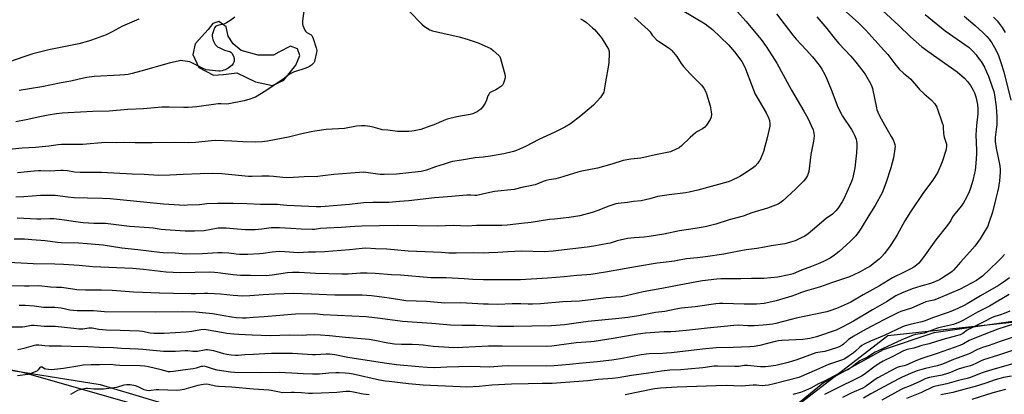
# Model space of a CAD drawing. Units: inches. Extents: x 1219771 to 1225771, y 561455 to 565455.
# Drawn here: x 1222307 to 1222889, y 562016 to 562237 of the extents above; entities that cross this region are included whole.
import ezdxf

# ---------------------------------------------------------------- set-up
doc = ezdxf.new("R2010")
doc.units = ezdxf.units.IN
doc.header["$MEASUREMENT"] = 0
for name, color, linetype in [('NTRL-Farm Land', 3, 'Continuous'), ('NTRL-Trees', 3, 'Continuous'), ('Undefined', 1, 'Continuous')]:
    doc.layers.add(name, color=color, linetype=linetype)

msp = doc.modelspace()

# ---------------------------------------------------------------- linework, layer by layer
at = {"layer": 'NTRL-Farm Land'}
msp.add_polyline3d([(1222471.21, 562220.03, 0), (1222467.14, 562221.57, 0), (1222460.18, 562218.11, 0), (1222457.04, 562216.27, 0), (1222448.02, 562216.4, 0), (1222438.07, 562219, 0), (1222433.29, 562223.01, 0), (1222430.31, 562227.49, 0), (1222429.12, 562233.11, 0), (1222424.8, 562236.22, 0), (1222421.21, 562235.06, 0), (1222418.54, 562231.42, 0), (1222410.74, 562222.99, 0), (1222409.45, 562216.66, 0), (1222412.92, 562209.03, 0), (1222421.54, 562204.39, 0), (1222427.62, 562204.9, 0), (1222435.5, 562205.89, 0), (1222446.39, 562200.59, 0), (1222456.56, 562198.45, 0), (1222463.29, 562201.45, 0), (1222470.41, 562210.32, 0), (1222472.6, 562216.21, 0)], close=True, dxfattribs=at)
for points in [[(1222895.7, 562059.14, 0), (1222847.66, 562052.18, 0), (1222817.74, 562042.02, 0), (1222782.41, 562022.61, 0), (1222750.33, 561996.13, 0)], [(1222384.23, 562007.3, 0), (1222308.85, 562028.69, 0), (1222206.72, 562049.18, 0)]]:
    msp.add_polyline3d(points, dxfattribs=at)
at = {"layer": 'NTRL-Trees'}
for points in [[(1222766.98, 562009.42), (1222820.44, 562050.66), (1222921.26, 562061.36)], [(1222278.19, 562033.86), (1222354.56, 562021.64), (1222441.63, 561995.68)]]:
    msp.add_lwpolyline(points, dxfattribs=at)
at = {"layer": 'Undefined'}
for points, elevation in [([(1222817.26, 562242.79), (1222826.85, 562233.82), (1222833.8, 562227.11), (1222840.52, 562221.33), (1222844.02, 562218.62), (1222856.16, 562210.3), (1222861.48, 562206.48), (1222865.79, 562202.62), (1222867.51, 562200.7), (1222869.21, 562198.39), (1222870.87, 562195.55), (1222871.67, 562193.99), (1222872.53, 562191.61), (1222873.4, 562187.1), (1222873.57, 562184.53), (1222873.61, 562181.68), (1222872.77, 562174.73), (1222872.52, 562169.18), (1222872.85, 562160.13), (1222872.88, 562157.76), (1222872.51, 562152.55), (1222872.05, 562148.18), (1222871.75, 562146.56), (1222870.73, 562142.31), (1222869.25, 562137.64), (1222868.43, 562135.49), (1222866.91, 562132.08), (1222865.12, 562128.98), (1222863.77, 562127.01), (1222859.24, 562121.45), (1222858.72, 562120.64), (1222857.61, 562118.51), (1222855.73, 562115.73), (1222848.87, 562107.1), (1222841.57, 562096.92), (1222838.68, 562093.31), (1222837.43, 562092.11), (1222835.77, 562090.92), (1222834.08, 562089.98), (1222830.4, 562088.14), (1222823.2, 562084.74), (1222815.54, 562079.86), (1222805.88, 562074.53), (1222798.53, 562070.24), (1222796.41, 562069.25), (1222791.02, 562066.93), (1222787.4, 562065.57), (1222784.35, 562064.66), (1222771.92, 562061.96), (1222766.12, 562060.79), (1222763.27, 562060.09), (1222754.22, 562057.63), (1222752.45, 562057.31), (1222746.72, 562056.71), (1222741.32, 562056.27), (1222737.59, 562056.28), (1222731.85, 562056.6), (1222729.38, 562056.5), (1222723.72, 562055.98), (1222713.56, 562054.83), (1222703.13, 562053.82), (1222695.01, 562052.94), (1222692.16, 562052.78), (1222688.08, 562052.74), (1222677.14, 562051.97), (1222672.5, 562051.31), (1222657.96, 562048.79), (1222646.73, 562046.97), (1222644.69, 562046.79), (1222636.19, 562046.32), (1222621.8, 562044.34), (1222618.49, 562044.1), (1222592.3, 562044.37), (1222584.33, 562044.18), (1222568.89, 562043.39), (1222563.8, 562043.37), (1222557.94, 562043.59), (1222551.52, 562044.12), (1222545.53, 562044.88), (1222543.12, 562045.1), (1222539.03, 562045.25), (1222532.85, 562045.26), (1222528.59, 562045.45), (1222524.64, 562046.02), (1222516.95, 562047.71), (1222513.59, 562048.26), (1222499.61, 562049.34), (1222490.23, 562050.36), (1222484.87, 562050.82), (1222481.56, 562050.92), (1222476.69, 562050.68), (1222474.1, 562050.66), (1222466.58, 562050.81), (1222455.06, 562050.29), (1222444.5, 562050.85), (1222436.56, 562051.12), (1222433.64, 562051.34), (1222429.54, 562051.82), (1222426.37, 562052.32), (1222418.43, 562053.82), (1222416.09, 562054.07), (1222414.13, 562053.94), (1222408.84, 562052.89), (1222405.48, 562052.54), (1222392.55, 562051.85), (1222386.27, 562051.76), (1222384.27, 562051.93), (1222379.6, 562052.85), (1222377.86, 562053.05), (1222366.43, 562053.6), (1222358.16, 562053.65), (1222353.72, 562054.2), (1222349.95, 562054.84), (1222348.87, 562054.96), (1222347.88, 562054.9), (1222344.35, 562054.39), (1222342, 562054.42), (1222339.06, 562054.64), (1222328.08, 562055.9), (1222325.48, 562056), (1222321.53, 562055.93), (1222315.65, 562056.57), (1222314.01, 562056.44), (1222310.13, 562055.76), (1222308.73, 562055.58), (1222300.39, 562055.42)], 476), ([(1222475.26, 562243.85), (1222474.36, 562236.51), (1222474.32, 562234.77), (1222474.52, 562233.91), (1222475, 562232.51), (1222475.57, 562231.15), (1222475.99, 562230.41), (1222476.36, 562230.01), (1222476.8, 562229.68), (1222479.29, 562228.25), (1222479.72, 562227.9), (1222480.06, 562227.47), (1222480.62, 562226.14), (1222482.25, 562220.7), (1222482.65, 562218.98), (1222482.6, 562217.83), (1222481.6, 562213.49), (1222481.35, 562212.65), (1222480.99, 562211.87), (1222480.44, 562211.22), (1222479.56, 562210.46), (1222478.38, 562209.58), (1222477.61, 562209.15), (1222476.24, 562208.62), (1222468.95, 562206.2), (1222467.35, 562205.47), (1222466.38, 562204.81), (1222462.92, 562202.12), (1222457.53, 562198.66), (1222452.6, 562195.16), (1222446.4, 562191.47), (1222445.33, 562191.01), (1222443.12, 562190.24), (1222439.74, 562189.23), (1222430.73, 562187.48), (1222429.57, 562187.4), (1222426.1, 562187.51), (1222424.38, 562187.47), (1222411.73, 562185.84), (1222406.68, 562185.42), (1222404.05, 562185.4), (1222395.36, 562185.6), (1222391.1, 562185.5), (1222380.25, 562184.56), (1222370.91, 562184.11), (1222359.92, 562183.22), (1222350.28, 562183), (1222335.77, 562182.27), (1222332.07, 562181.95), (1222328.88, 562181.58), (1222323.92, 562180.86), (1222318.87, 562179.9), (1222310.92, 562178.08), (1222304.81, 562176.85)], 494), ([(1222698.75, 562242.97), (1222712.31, 562234.92), (1222716.76, 562231.49), (1222726.26, 562222.35), (1222728.64, 562219.67), (1222729.77, 562218.29), (1222733.98, 562212.48), (1222735.08, 562210.71), (1222736.24, 562208.29), (1222739.93, 562198.28), (1222742.06, 562193.33), (1222743.17, 562191.22), (1222748.46, 562182.23), (1222749.78, 562179.35), (1222750.39, 562177.65), (1222750.69, 562175.67), (1222750.65, 562174.24), (1222749.14, 562167.36), (1222746.81, 562159.42), (1222746.29, 562157.84), (1222744.64, 562154.11), (1222744.19, 562153.37), (1222743.46, 562152.47), (1222741.89, 562150.75), (1222740.8, 562149.78), (1222734.4, 562145.49), (1222732.86, 562144.61), (1222727.67, 562142.07), (1222725.93, 562141.42), (1222707.97, 562136.55), (1222702.97, 562135.33), (1222700.8, 562135), (1222691.14, 562133.79), (1222684.12, 562132.72), (1222683, 562132.46), (1222679.66, 562131.4), (1222674.52, 562130.24), (1222670.06, 562129.72), (1222666.51, 562129.12), (1222661.04, 562128.59), (1222659.6, 562128.37), (1222655.44, 562127.13), (1222648.95, 562124.47), (1222645.48, 562123.2), (1222638.28, 562121.28), (1222631.96, 562120.32), (1222623.36, 562119.45), (1222620.4, 562119.08), (1222614.22, 562118.23), (1222609.57, 562117.4), (1222605.61, 562117.06), (1222595.27, 562115.88), (1222592.19, 562115.67), (1222582.98, 562115.58), (1222577.25, 562115.64), (1222571.88, 562115.22), (1222563.62, 562115.65), (1222554.15, 562115.25), (1222530.31, 562115.56), (1222509.26, 562115.19), (1222505.12, 562115), (1222497.08, 562114.41), (1222488.6, 562114.07), (1222484.96, 562113.76), (1222481.3, 562113.3), (1222480.22, 562113.26), (1222473.46, 562113.47), (1222467.27, 562113.78), (1222460.61, 562114.23), (1222458.87, 562114.27), (1222455.73, 562114.14), (1222450.26, 562113.47), (1222446.28, 562113.13), (1222440.46, 562113.02), (1222435.64, 562113.37), (1222429.15, 562114.07), (1222427.17, 562114.13), (1222424.39, 562113.94), (1222416.15, 562112.55), (1222410.3, 562112.27), (1222404.97, 562112.32), (1222393.1, 562113.04), (1222390.75, 562113.29), (1222386.04, 562114), (1222383.49, 562114.27), (1222372.03, 562114.98), (1222357.81, 562116.73), (1222350.95, 562116.78), (1222344.46, 562117.21), (1222339.93, 562117.78), (1222333.5, 562118.81), (1222327.26, 562119.5), (1222324.88, 562119.54), (1222319.59, 562119.27), (1222317.14, 562119.26), (1222305.59, 562120.04)], 486), ([(1222537.46, 562242.17), (1222544.83, 562234.66), (1222546.37, 562233.31), (1222547.89, 562232.22), (1222549.61, 562231.34), (1222551.23, 562230.76), (1222557.33, 562229.23), (1222566.88, 562227.17), (1222572.26, 562225.57), (1222578.11, 562223.53), (1222582.16, 562221.87), (1222585.65, 562220.19), (1222587.07, 562219.12), (1222590.38, 562216.12), (1222590.92, 562215.44), (1222591.37, 562214.39), (1222594.04, 562204.38), (1222594.17, 562203.52), (1222594.15, 562202.95), (1222593.62, 562200.95), (1222593.21, 562199.84), (1222592.82, 562199.05), (1222592.49, 562198.61), (1222591.87, 562198.04), (1222589.51, 562196.4), (1222588.52, 562195.84), (1222585.99, 562194.63), (1222585.31, 562194.18), (1222584.9, 562193.77), (1222584.37, 562193.07), (1222583.94, 562192.3), (1222583.11, 562189.74), (1222582.23, 562187.96), (1222580.77, 562185.53), (1222579.71, 562184.38), (1222578.64, 562183.54), (1222577.5, 562182.8), (1222576.23, 562182.18), (1222574.91, 562181.68), (1222573.47, 562181.33), (1222565.56, 562179.78), (1222559.8, 562178.42), (1222557.89, 562177.7), (1222551.88, 562175.06), (1222550.25, 562174.46), (1222544.19, 562172.39), (1222540.3, 562171.57), (1222538.89, 562171.35), (1222537.16, 562171.22), (1222532.19, 562171.1), (1222530.45, 562171.17), (1222524.71, 562171.91), (1222521.28, 562172.26), (1222520.16, 562172.49), (1222516, 562173.67), (1222514.1, 562174.13), (1222511.24, 562174.51), (1222509.22, 562174.6), (1222506.29, 562174.27), (1222499.15, 562172.98), (1222488.25, 562172.38), (1222481.6, 562171.39), (1222479.3, 562170.97), (1222473.9, 562169.76), (1222465.96, 562167.87), (1222458.68, 562166.53), (1222453.57, 562165.48), (1222451.88, 562165.2), (1222450.41, 562165.07), (1222446.35, 562164.95), (1222438.88, 562165.12), (1222432.42, 562165.5), (1222422.78, 562165.93), (1222420.52, 562165.76), (1222410.97, 562164.69), (1222406.99, 562164.52), (1222398.4, 562164.59), (1222385.28, 562164.43), (1222380.97, 562164.52), (1222375.4, 562164.48), (1222369.22, 562164.66), (1222364.55, 562164.58), (1222357.58, 562164.63), (1222344.41, 562163.56), (1222333.66, 562163.49), (1222331.65, 562163.41), (1222329.68, 562163.22), (1222324.25, 562162.45), (1222322.22, 562162.23), (1222316.36, 562161.73), (1222308.51, 562161.29), (1222295.09, 562160.03)], 492), ([(1222377.38, 562237.69), (1222367.81, 562233.43), (1222361.27, 562229.87), (1222358.16, 562228.37), (1222349.55, 562225.09), (1222347.63, 562224.51), (1222341.95, 562223.06), (1222324.15, 562219.55), (1222314.73, 562217.1), (1222310.06, 562215.55), (1222300.49, 562212.18)], 498), ([(1222754.62, 562240.78), (1222764.32, 562228.1), (1222766.3, 562225.85), (1222772.17, 562219.56), (1222775.81, 562215.32), (1222778.23, 562212.36), (1222780.4, 562209.54), (1222781.42, 562208.07), (1222783.24, 562204.89), (1222784.22, 562202.81), (1222786.94, 562195.97), (1222790.21, 562187.12), (1222790.88, 562185.48), (1222793.62, 562180.2), (1222798.9, 562172.31), (1222800, 562170.53), (1222800.7, 562168.97), (1222801.64, 562166.56), (1222801.94, 562165.46), (1222802.14, 562164.04), (1222802.16, 562162.31), (1222801.96, 562158.56), (1222800.92, 562149.79), (1222800.57, 562147.76), (1222799.44, 562143.25), (1222798.89, 562141.65), (1222797.74, 562138.79), (1222794.3, 562131.46), (1222793.33, 562129.68), (1222790.84, 562125.75), (1222789.76, 562124.35), (1222788.52, 562123.05), (1222787.61, 562122.34), (1222783.87, 562119.73), (1222775.92, 562112.76), (1222773.39, 562110.74), (1222771.25, 562109.32), (1222769.14, 562108.24), (1222765.62, 562106.59), (1222762.83, 562105.68), (1222760.85, 562105.11), (1222759.44, 562104.81), (1222751.38, 562103.59), (1222747.47, 562102.76), (1222742.97, 562101.93), (1222736.55, 562101.13), (1222728.31, 562099.57), (1222723.38, 562098.73), (1222712.64, 562097.12), (1222707.94, 562096.59), (1222701.37, 562095.98), (1222696.05, 562094.83), (1222694.3, 562094.52), (1222691.06, 562094.09), (1222684.03, 562093.36), (1222672.39, 562091.29), (1222653.42, 562088.05), (1222644.73, 562086.67), (1222642.38, 562086.44), (1222636.55, 562086.06), (1222628.97, 562085.35), (1222619.17, 562084.56), (1222603.15, 562083.44), (1222581.22, 562083.41), (1222574.91, 562083.75), (1222569.94, 562084.16), (1222559.17, 562084.7), (1222550.13, 562084.7), (1222532.14, 562086.23), (1222526.91, 562086.41), (1222517.23, 562087.14), (1222512.53, 562087.42), (1222508.59, 562087.35), (1222501.3, 562086.93), (1222497.46, 562086.86), (1222481.89, 562087.26), (1222472.2, 562087.8), (1222468.35, 562087.79), (1222465.41, 562087.62), (1222456.38, 562086.19), (1222454.62, 562086), (1222452.86, 562085.95), (1222443.58, 562086.01), (1222437.5, 562086.13), (1222433.3, 562086.48), (1222424.19, 562087.7), (1222422.14, 562087.9), (1222419.55, 562087.97), (1222401.82, 562087.69), (1222397.73, 562087.74), (1222393.65, 562088.02), (1222380.18, 562089.65), (1222373.74, 562090.18), (1222350.34, 562091.21), (1222342.12, 562092.03), (1222332.93, 562092.46), (1222327.7, 562092.82), (1222314.93, 562092.92), (1222300.62, 562093.65)], 482), ([(1222778.48, 562238.9), (1222784.44, 562232.03), (1222789.3, 562225.8), (1222791.44, 562223.19), (1222798.5, 562215.67), (1222801.54, 562212.19), (1222805.88, 562206.72), (1222807.27, 562204.67), (1222810.23, 562199.47), (1222810.92, 562197.87), (1222811.28, 562196.51), (1222813.67, 562185.12), (1222813.98, 562183.99), (1222814.47, 562182.62), (1222815.44, 562180.5), (1222818.43, 562175.09), (1222822.48, 562168.29), (1222823.56, 562166.31), (1222824.22, 562164.66), (1222824.52, 562163.55), (1222824.67, 562162.26), (1222824.61, 562160.87), (1222823.81, 562155.71), (1222822.17, 562149.8), (1222819.3, 562140.66), (1222816.97, 562134.96), (1222812.85, 562127.39), (1222809.12, 562121.48), (1222804.67, 562113.98), (1222803.52, 562112.31), (1222801.43, 562109.56), (1222800.22, 562108.25), (1222797.89, 562105.94), (1222791.59, 562100.15), (1222788.95, 562098.07), (1222786.27, 562096.37), (1222782.73, 562094.47), (1222780.12, 562093.27), (1222775.33, 562091.31), (1222769.38, 562089.17), (1222764.42, 562087.11), (1222762.81, 562086.55), (1222761.09, 562086.17), (1222755.3, 562085.12), (1222747.17, 562084.29), (1222743.7, 562084.21), (1222739.71, 562084.28), (1222733.49, 562084.18), (1222723.23, 562084.16), (1222721.56, 562084.09), (1222719.31, 562083.88), (1222710.75, 562082.86), (1222707.54, 562082.38), (1222692.96, 562079.6), (1222686.81, 562078.3), (1222675.73, 562076.31), (1222665.7, 562074.02), (1222662.78, 562073.47), (1222659.38, 562073.19), (1222653.56, 562072.83), (1222646.26, 562071.77), (1222637.98, 562070.94), (1222628.27, 562070.51), (1222614.94, 562069.33), (1222610.25, 562069.13), (1222607.72, 562069.12), (1222603.33, 562069.28), (1222598.29, 562069.33), (1222589.73, 562068.98), (1222584.06, 562069.03), (1222581.37, 562069.1), (1222567.87, 562069.86), (1222558.5, 562069.77), (1222547.63, 562070.66), (1222535.42, 562071.08), (1222531.75, 562071.58), (1222525.51, 562072.75), (1222522.85, 562073.13), (1222515.09, 562074.05), (1222509.46, 562074.5), (1222501, 562074.35), (1222493.33, 562074.4), (1222488.7, 562074.54), (1222479.54, 562075.03), (1222468.84, 562075.47), (1222457.98, 562075.09), (1222451, 562074.62), (1222443.17, 562073.98), (1222438.85, 562073.89), (1222433.25, 562074.19), (1222425.73, 562074.96), (1222418.31, 562075.44), (1222416.24, 562075.42), (1222411.04, 562075.18), (1222408.38, 562075.17), (1222397.95, 562075.48), (1222389.67, 562075.55), (1222374.51, 562076.19), (1222361.69, 562077.13), (1222355.44, 562077.34), (1222345.84, 562077.46), (1222340.89, 562077.67), (1222338.53, 562077.93), (1222331.75, 562078.89), (1222328.76, 562079), (1222325.28, 562079.25), (1222318.3, 562079.99), (1222312.62, 562079.75), (1222309.78, 562079.71), (1222300.64, 562079.86)], 480), ([(1222731.42, 562241.83), (1222736.36, 562236.47), (1222745.52, 562225.54), (1222748.42, 562221.49), (1222752.05, 562215.85), (1222754.68, 562211.59), (1222763.41, 562195.64), (1222770.84, 562183.13), (1222773.05, 562179.01), (1222775.11, 562174.82), (1222776.26, 562172.12), (1222776.73, 562170.17), (1222776.79, 562168.71), (1222776.47, 562165.46), (1222774.98, 562157.58), (1222773.66, 562147.53), (1222773.39, 562146.39), (1222772.82, 562145.09), (1222771.66, 562143.11), (1222770.51, 562141.77), (1222765.86, 562137.13), (1222758.38, 562130.1), (1222756.81, 562129), (1222755.6, 562128.32), (1222749.24, 562125.88), (1222740.03, 562123.09), (1222734.88, 562121.19), (1222726.52, 562118.98), (1222718.66, 562116.48), (1222714.69, 562115.36), (1222712.42, 562114.83), (1222706.45, 562113.75), (1222697.16, 562112.44), (1222688.04, 562110.54), (1222679.25, 562109.02), (1222676.35, 562108.66), (1222670.31, 562108.31), (1222666.4, 562107.87), (1222660.43, 562106.62), (1222656.18, 562105.26), (1222654.82, 562104.89), (1222646.59, 562103.36), (1222642.63, 562102.79), (1222625.68, 562100.83), (1222622.55, 562100.53), (1222617.11, 562100.13), (1222604, 562100.38), (1222595.76, 562100.07), (1222589.8, 562099.71), (1222584.51, 562099.54), (1222581.09, 562099.33), (1222575.32, 562099.38), (1222565.06, 562099.18), (1222560.77, 562099.34), (1222556.46, 562099.69), (1222551.7, 562099.94), (1222536.81, 562100.53), (1222530.67, 562101), (1222524.22, 562101.61), (1222517.43, 562101.79), (1222511.71, 562102.14), (1222509.51, 562102.05), (1222502.14, 562101.26), (1222487.31, 562099.98), (1222482.04, 562099.81), (1222477.85, 562099.8), (1222471.81, 562099.51), (1222463.89, 562100.09), (1222460.55, 562100.21), (1222456.23, 562099.83), (1222451.08, 562099.06), (1222448.87, 562098.81), (1222441.86, 562098.45), (1222437.03, 562098.42), (1222435.12, 562098.6), (1222430.77, 562099.3), (1222426.82, 562099.42), (1222424.23, 562099.38), (1222414.85, 562098.81), (1222405.32, 562098.69), (1222398.99, 562099.21), (1222391.96, 562099.49), (1222389.89, 562099.64), (1222376.91, 562101.21), (1222367.36, 562102.18), (1222356.44, 562103.92), (1222346.95, 562104.81), (1222341.94, 562105.13), (1222331.6, 562105.32), (1222329.4, 562105.52), (1222322.14, 562106.5), (1222314.22, 562107.19), (1222309.91, 562107.44), (1222303.75, 562107.5)], 484), ([(1222670.6, 562238.58), (1222678.73, 562231.33), (1222679.85, 562230.1), (1222681.14, 562228.18), (1222681.83, 562227.28), (1222683.55, 562225.42), (1222684.73, 562224.56), (1222691.12, 562220.45), (1222692.03, 562219.74), (1222692.64, 562219.15), (1222695.58, 562215.61), (1222698.17, 562211.4), (1222699.53, 562209.52), (1222703.58, 562205.22), (1222710.22, 562198.59), (1222711.64, 562196.73), (1222712.66, 562195), (1222713.21, 562193.48), (1222715.3, 562186.33), (1222716.03, 562182.85), (1222716.15, 562181.39), (1222715.9, 562179.69), (1222715.41, 562178.36), (1222713.22, 562175), (1222712.13, 562173.7), (1222710.74, 562172.7), (1222707.84, 562171.18), (1222706.66, 562170.37), (1222703.45, 562167.56), (1222698.42, 562162.69), (1222697.1, 562161.58), (1222695.31, 562160.66), (1222691.84, 562159.21), (1222690.82, 562158.94), (1222682.95, 562157.38), (1222674.44, 562155.39), (1222668.46, 562154.74), (1222663.9, 562153.96), (1222657.22, 562151.86), (1222648.76, 562149.49), (1222639.38, 562147.71), (1222637.1, 562147.21), (1222631.88, 562145.58), (1222628.21, 562144.31), (1222625.49, 562143.5), (1222624.1, 562143.21), (1222620.06, 562142.6), (1222618.31, 562142.23), (1222616.65, 562141.67), (1222611.79, 562139.73), (1222610.69, 562139.36), (1222608.1, 562138.8), (1222604.68, 562138.3), (1222599.38, 562136.87), (1222587.84, 562135.62), (1222581.59, 562134.37), (1222577.33, 562133.35), (1222576.26, 562133.35), (1222573.77, 562133.63), (1222571.38, 562133.52), (1222560.03, 562132.63), (1222552.32, 562131.9), (1222537.19, 562130.25), (1222531.58, 562129.87), (1222525.23, 562129.26), (1222522.72, 562129.12), (1222515.93, 562129.17), (1222510.36, 562128.99), (1222502.05, 562128.11), (1222487.66, 562126.75), (1222485.05, 562126.57), (1222482.37, 562126.6), (1222464.92, 562127.37), (1222461, 562127.86), (1222459.52, 562127.97), (1222449.51, 562128.04), (1222441.31, 562128.48), (1222433.03, 562128.61), (1222424.22, 562128.61), (1222417.74, 562128.34), (1222413.42, 562127.9), (1222406.29, 562127.55), (1222404.29, 562127.5), (1222401.5, 562127.56), (1222392.11, 562128.25), (1222372.35, 562130.15), (1222360.56, 562131.37), (1222355.76, 562131.61), (1222347.1, 562131.7), (1222339.14, 562132.02), (1222335.53, 562132.37), (1222327.9, 562133.36), (1222325.57, 562133.44), (1222319.38, 562133.27), (1222309.4, 562132.63), (1222304.78, 562132.43)], 488), ([(1222638.76, 562237.84), (1222640.31, 562236.98), (1222642.2, 562235.54), (1222645.86, 562232.48), (1222646.94, 562231.47), (1222650.23, 562227.6), (1222651.53, 562225.96), (1222654.32, 562221.4), (1222655.14, 562219.83), (1222655.53, 562218.56), (1222655.65, 562217.17), (1222655.41, 562212.16), (1222655.23, 562210.4), (1222653.39, 562200.55), (1222652.67, 562195.61), (1222652.38, 562194.5), (1222651.93, 562193.46), (1222651.16, 562192.26), (1222650.43, 562191.34), (1222646.26, 562186.82), (1222643.85, 562184.64), (1222638.91, 562180.53), (1222632.74, 562175.69), (1222629.39, 562173.65), (1222623.47, 562170.75), (1222614.01, 562166.46), (1222606.19, 562162.35), (1222600.77, 562159.94), (1222599.05, 562159.44), (1222593.25, 562157.99), (1222585.45, 562156.59), (1222581.07, 562156.02), (1222576.47, 562155.59), (1222568.25, 562154.23), (1222562.88, 562153.45), (1222561.56, 562153.08), (1222558.09, 562151.87), (1222552.97, 562150.32), (1222547.5, 562148.35), (1222544.41, 562147.5), (1222542.64, 562147.26), (1222529.94, 562145.96), (1222522.54, 562145.73), (1222520.18, 562145.85), (1222511.68, 562147.01), (1222510.23, 562147.07), (1222507.91, 562147.02), (1222492.71, 562145.78), (1222486.33, 562144.91), (1222483.31, 562144.58), (1222475.23, 562144.3), (1222468.87, 562143.95), (1222464.88, 562143.87), (1222462.59, 562143.99), (1222457.09, 562144.64), (1222454.56, 562144.82), (1222450.27, 562144.84), (1222444.48, 562144.61), (1222442.29, 562144.65), (1222430.46, 562145.79), (1222426.64, 562146.07), (1222421.33, 562146.29), (1222413.77, 562146.16), (1222403.67, 562145.85), (1222395.81, 562145.33), (1222389.04, 562145.21), (1222380.7, 562145.73), (1222373.52, 562145.96), (1222355.43, 562146.9), (1222342.73, 562146.91), (1222339.38, 562147.18), (1222335.35, 562147.84), (1222332.71, 562148.1), (1222331.28, 562148.09), (1222324.87, 562147.7), (1222319.6, 562147.97), (1222318.18, 562147.95), (1222315.66, 562147.8), (1222305.69, 562146.71)], 490), ([(1222842.52, 562240.44), (1222854.39, 562230.64), (1222868.46, 562220.75), (1222870.92, 562218.43), (1222872.61, 562216.49), (1222874.53, 562214), (1222875.52, 562212.56), (1222877.49, 562209.24), (1222878.84, 562206.54), (1222879.93, 562203.95), (1222880.64, 562202.03), (1222883.05, 562194.75), (1222883.58, 562192.77), (1222884.58, 562185.73), (1222884.86, 562179.85), (1222884.82, 562175.1), (1222884.57, 562172.38), (1222883.95, 562167.7), (1222883.95, 562165.18), (1222884.53, 562161.31), (1222886.59, 562150.97), (1222886.86, 562148.79), (1222886.84, 562147.12), (1222886.41, 562141.95), (1222885.8, 562138.11), (1222885.29, 562135.47), (1222884.25, 562131.54), (1222882.33, 562123.4), (1222880.02, 562116.53), (1222879.48, 562115.25), (1222878.67, 562113.62), (1222875.09, 562107.82), (1222871.81, 562103.33), (1222868.86, 562099.97), (1222863.39, 562093.94), (1222859.18, 562089.13), (1222858.56, 562088.5), (1222857.64, 562087.8), (1222852.24, 562084.28), (1222851, 562083.54), (1222849.99, 562083.04), (1222846.22, 562081.55), (1222844.26, 562080.91), (1222839.9, 562079.76), (1222834.74, 562078.18), (1222828.48, 562075.68), (1222825.16, 562073.95), (1222819.62, 562070.57), (1222811.35, 562065.8), (1222800.18, 562059.11), (1222797.6, 562057.66), (1222792.99, 562055.24), (1222791.43, 562054.47), (1222789.82, 562053.83), (1222778.16, 562049.78), (1222774.25, 562048.81), (1222770.24, 562048.3), (1222757.66, 562047.55), (1222755.7, 562047.36), (1222753.79, 562046.97), (1222744.63, 562044.64), (1222741.31, 562044.03), (1222738.76, 562043.85), (1222733.93, 562043.65), (1222728.94, 562043.56), (1222718.9, 562043.2), (1222710.73, 562042.49), (1222692.47, 562040.32), (1222689.59, 562040.04), (1222687.29, 562039.89), (1222679.19, 562039.68), (1222677.44, 562039.56), (1222674.52, 562039.17), (1222662.41, 562036.75), (1222657.19, 562035.91), (1222648.62, 562034.96), (1222639.87, 562034.29), (1222632.25, 562033.43), (1222623.12, 562032.72), (1222618.48, 562032.53), (1222596.03, 562032.64), (1222592.32, 562032.5), (1222584.88, 562031.95), (1222573.83, 562032.23), (1222559.59, 562031.91), (1222552.6, 562031.55), (1222547.93, 562031.68), (1222542.97, 562032.02), (1222529.95, 562033.32), (1222522.73, 562034.16), (1222501, 562037.64), (1222493.35, 562039.19), (1222490.3, 562039.6), (1222488.28, 562039.61), (1222481.88, 562039.14), (1222480.17, 562039.1), (1222468.31, 562039.85), (1222455.89, 562039.96), (1222451.89, 562039.84), (1222445.38, 562039.35), (1222440.16, 562039.17), (1222436.19, 562038.73), (1222434.62, 562038.67), (1222432.01, 562038.9), (1222429.48, 562039.33), (1222427.78, 562039.76), (1222421.85, 562041.54), (1222420.39, 562041.8), (1222418.02, 562042.04), (1222417.13, 562042.06), (1222416.29, 562041.97), (1222412.12, 562041.18), (1222410.76, 562041.05), (1222409.45, 562041.08), (1222406.36, 562041.44), (1222404.87, 562041.51), (1222399.17, 562041.19), (1222392.12, 562041.16), (1222385.89, 562041.66), (1222379.74, 562042.37), (1222377.04, 562042.59), (1222367.22, 562042.89), (1222362.43, 562043.24), (1222354.13, 562043.43), (1222347.22, 562043.93), (1222337.45, 562044.06), (1222331.65, 562044.33), (1222324.36, 562044.25), (1222321.83, 562044.4), (1222318.3, 562044.79), (1222316.59, 562044.8), (1222315.75, 562044.72), (1222314.91, 562044.53), (1222309.41, 562042.81), (1222305.93, 562042.15)], 474), ([(1222434.23, 562238.81), (1222431.25, 562236.58), (1222429.33, 562235.42), (1222427.83, 562234.7), (1222424.88, 562234.06), (1222423.57, 562233.61), (1222422.87, 562233.23), (1222422.36, 562232.66), (1222422, 562231.94), (1222421.01, 562228.98), (1222420.92, 562228.43), (1222420.91, 562227.59), (1222421.05, 562226.46), (1222421.3, 562225.35), (1222422.17, 562223.46), (1222422.63, 562222.71), (1222423.19, 562222.04), (1222424.06, 562221.27), (1222425.29, 562220.57), (1222428.17, 562219.36), (1222431.25, 562218.45), (1222431.93, 562218.09), (1222432.45, 562217.55), (1222433.38, 562215.8), (1222433.81, 562214.43), (1222433.88, 562213.56), (1222433.82, 562212.68), (1222433.68, 562212.14), (1222433.32, 562211.38), (1222432.66, 562210.49), (1222431.65, 562209.62), (1222430.28, 562208.69), (1222428.59, 562207.72), (1222427.83, 562207.39), (1222426.73, 562207.08), (1222425.61, 562206.91), (1222424.72, 562206.91), (1222419.06, 562207.44), (1222417.33, 562207.72), (1222415.6, 562208.34), (1222410.41, 562211.06), (1222408.81, 562211.84), (1222407.72, 562212.28), (1222406.31, 562212.59), (1222403.45, 562213.02), (1222402.3, 562213.09), (1222401.44, 562212.99), (1222395.39, 562211.6), (1222378.62, 562206.87), (1222373.48, 562205.51), (1222371.11, 562204.97), (1222369.21, 562204.71), (1222366.28, 562204.49), (1222351.1, 562203.61), (1222346.8, 562203.05), (1222344.79, 562202.68), (1222337.35, 562201.02), (1222331.51, 562199.95), (1222320.08, 562197.56), (1222306.74, 562195.35)], 496), ([(1222795.78, 562241.86), (1222803.27, 562235.13), (1222805.59, 562232.88), (1222807.43, 562231.01), (1222816.33, 562221.33), (1222820.4, 562216.62), (1222824.47, 562211.2), (1222827.05, 562208.12), (1222829.59, 562205.67), (1222832.69, 562203.23), (1222833.98, 562202.07), (1222834.76, 562201.23), (1222837.3, 562198.11), (1222839.19, 562196.06), (1222841.81, 562193.46), (1222845.97, 562189.85), (1222848.25, 562187.58), (1222848.9, 562186.61), (1222849.38, 562185.54), (1222852.84, 562175.76), (1222853.05, 562174.92), (1222853.22, 562173.55), (1222853.34, 562169.92), (1222853.46, 562168.81), (1222853.75, 562167.77), (1222854.8, 562164.91), (1222855.02, 562163.79), (1222855.04, 562162.07), (1222854.68, 562159.93), (1222852.57, 562153.22), (1222851.86, 562151.31), (1222850.46, 562148.11), (1222849.93, 562147.08), (1222849.02, 562145.57), (1222846.94, 562142.36), (1222841.61, 562135.09), (1222833.75, 562123.67), (1222830.52, 562118.41), (1222825.97, 562110.17), (1222824.79, 562108.18), (1222821.84, 562103.55), (1222818.47, 562099.05), (1222816.94, 562097.29), (1222815.2, 562095.63), (1222809.73, 562091.45), (1222808.25, 562090.55), (1222803.98, 562088.17), (1222799.83, 562086.17), (1222797.75, 562085.35), (1222787.14, 562081.77), (1222780.52, 562079.32), (1222772.32, 562076.92), (1222769.34, 562075.94), (1222765.73, 562074.58), (1222763.64, 562073.89), (1222754.44, 562071.1), (1222751.89, 562070.44), (1222747.26, 562069.49), (1222742.68, 562069.06), (1222735.48, 562069.04), (1222722.78, 562069.46), (1222720.82, 562069.45), (1222718.74, 562069.3), (1222706.45, 562067.56), (1222698.42, 562066.73), (1222694.98, 562066.13), (1222688.61, 562064.81), (1222683.03, 562064.17), (1222672.94, 562062.2), (1222666.62, 562061.28), (1222661.36, 562060.67), (1222643.14, 562058.89), (1222638.8, 562058.34), (1222633.37, 562057.49), (1222629.29, 562056.95), (1222621.54, 562056.37), (1222609.85, 562056.08), (1222599.19, 562055.93), (1222589.59, 562055.98), (1222576.67, 562056.59), (1222568.52, 562056.44), (1222561.69, 562056.61), (1222550.83, 562057.73), (1222533.31, 562058.87), (1222520.21, 562060.69), (1222512, 562061.57), (1222486.45, 562062.86), (1222481.31, 562063.4), (1222470.08, 562063.25), (1222451.62, 562061.55), (1222445.16, 562061.26), (1222440.92, 562060.91), (1222438.79, 562060.84), (1222435.27, 562061.11), (1222432.36, 562061.41), (1222427.83, 562062.15), (1222423.31, 562063.07), (1222420.97, 562063.45), (1222411.11, 562064.34), (1222403.19, 562064.6), (1222387.41, 562064.29), (1222357.17, 562064.54), (1222350.75, 562065.07), (1222340.93, 562065.25), (1222338.87, 562065.36), (1222336.57, 562065.64), (1222331.48, 562066.75), (1222329.77, 562067.01), (1222327.77, 562067.11), (1222321.06, 562067.14), (1222315.62, 562067.87), (1222310.31, 562068.31), (1222306.77, 562068.35)], 478), ([(1222865.5, 562239.42), (1222871.98, 562233.92), (1222876.66, 562229.76), (1222879.06, 562227.28), (1222880.35, 562225.72), (1222881.85, 562223.6), (1222884.19, 562219.56), (1222885.79, 562216.04), (1222887.33, 562211.97), (1222889.11, 562206.44), (1222893.18, 562189.69)], 472), ([(1222882.92, 562238.81), (1222885.01, 562236.55), (1222887.97, 562232.67), (1222889.81, 562229.73)], 470), ([(1222889.42, 562098.51), (1222887.89, 562096.74), (1222885.43, 562094.28), (1222876.36, 562085.71), (1222875.01, 562084.59), (1222872.88, 562083.18), (1222863.17, 562078.06), (1222850.09, 562072.39), (1222847.61, 562071.56), (1222844.62, 562070.97), (1222842.89, 562070.5), (1222841.03, 562069.74), (1222834.32, 562066.72), (1222828.02, 562064.75), (1222826.28, 562064.04), (1222818.14, 562059.81), (1222810.51, 562056), (1222805.35, 562053.17), (1222800.28, 562050.14), (1222797.19, 562048.12), (1222796.13, 562047.3), (1222794.17, 562045.4), (1222793.49, 562044.87), (1222791.69, 562043.88), (1222790.08, 562043.24), (1222783.08, 562041.16), (1222779.03, 562040.55), (1222777.9, 562040.28), (1222766.66, 562036.15), (1222761.43, 562034.64), (1222754.15, 562032.79), (1222749.74, 562032.19), (1222747.98, 562032.07), (1222745.14, 562032.13), (1222737.43, 562032.82), (1222735.68, 562032.75), (1222732.12, 562032.33), (1222730.03, 562032.22), (1222719.63, 562032.42), (1222717.65, 562032.39), (1222711.09, 562031.55), (1222702.22, 562030.6), (1222698.06, 562030.31), (1222691.42, 562030.02), (1222686.52, 562029.53), (1222678.85, 562028.35), (1222668.91, 562026.95), (1222660.89, 562025.52), (1222657.69, 562025.19), (1222649.06, 562024.66), (1222643.05, 562023.85), (1222640.2, 562023.57), (1222624.56, 562022.34), (1222621.9, 562022.26), (1222616.03, 562022.3), (1222607.65, 562021.96), (1222597.87, 562021.75), (1222586.16, 562021.2), (1222578.7, 562020.52), (1222571.41, 562020.07), (1222567.52, 562020.14), (1222545.72, 562021.25), (1222536.86, 562022.06), (1222525.44, 562023.31), (1222523.13, 562023.63), (1222519.77, 562024.22), (1222504.31, 562027.63), (1222501.81, 562028.06), (1222499.53, 562028.34), (1222496.02, 562028.5), (1222493.96, 562028.49), (1222489.82, 562028.29), (1222484.25, 562027.77), (1222480.17, 562027.7), (1222474.63, 562028.01), (1222467.89, 562028.22), (1222460.45, 562028.76), (1222449.15, 562028.55), (1222434.05, 562028.68), (1222431.74, 562028.91), (1222423.85, 562030.08), (1222421.66, 562030.63), (1222417.5, 562032.12), (1222416.17, 562032.39), (1222415.3, 562032.35), (1222414.43, 562032.19), (1222411.3, 562031.25), (1222409.67, 562030.9), (1222403.54, 562030.11), (1222397.92, 562029.24), (1222395.99, 562029.08), (1222394.92, 562029.19), (1222390.7, 562030.36), (1222383.23, 562032.02), (1222381.03, 562032.39), (1222378.2, 562032.57), (1222366.14, 562032.93), (1222363.77, 562033.12), (1222360.66, 562033.5), (1222354.23, 562033.24), (1222349.22, 562033.22), (1222344.59, 562033.02), (1222342.56, 562032.73), (1222332.94, 562031.02), (1222325.73, 562030.37), (1222324.03, 562030.41), (1222322.38, 562030.68), (1222321.63, 562030.96), (1222320.33, 562031.84), (1222319.76, 562031.92), (1222319.37, 562031.81), (1222319.02, 562031.58), (1222317.94, 562030.2), (1222317.09, 562029.53), (1222315.55, 562028.81), (1222313.13, 562027.88), (1222311.74, 562027.57), (1222305.65, 562026.66)], 472), ([(1222892.31, 562084.6), (1222888.84, 562082.04), (1222885.81, 562080.05), (1222875.26, 562074.08), (1222867.37, 562069.36), (1222865.57, 562068.4), (1222861.86, 562066.62), (1222857.58, 562064.7), (1222855.42, 562063.89), (1222846.76, 562060.93), (1222842.58, 562059.28), (1222840.58, 562058.68), (1222833.61, 562057.16), (1222830.64, 562056.25), (1222829.05, 562055.65), (1222818.33, 562050.51), (1222810.22, 562047.2), (1222806.35, 562045.37), (1222805.11, 562044.59), (1222803.93, 562043.69), (1222801.37, 562041.28), (1222800, 562040.17), (1222797.57, 562038.49), (1222794.9, 562036.87), (1222793.53, 562036.28), (1222790.73, 562035.25), (1222785.24, 562033.49), (1222778.25, 562030.19), (1222767.71, 562025.8), (1222753.27, 562022.01), (1222749.94, 562021.25), (1222747.94, 562020.98), (1222746.2, 562020.91), (1222742.7, 562021.18), (1222740.79, 562021.25), (1222733.79, 562020.71), (1222724.73, 562020.96), (1222712.91, 562020.71), (1222695.84, 562019.97), (1222685.94, 562019.44), (1222684.16, 562019.29), (1222682.38, 562019.03), (1222665.18, 562015.59)], 470), ([(1222892.16, 562074.91), (1222884.58, 562070.3), (1222880.46, 562067.94), (1222877.35, 562066.26), (1222873.36, 562064.36), (1222865.15, 562059.63), (1222863.16, 562058.6), (1222860.83, 562057.64), (1222859.2, 562057.12), (1222852.13, 562055.59), (1222849.71, 562054.94), (1222843.46, 562052.48), (1222842.1, 562052.02), (1222839.61, 562051.49), (1222836.8, 562051.12), (1222835.47, 562050.74), (1222828.76, 562048.08), (1222814.64, 562041.6), (1222812.85, 562040.68), (1222808.4, 562037.86), (1222803.94, 562035.56), (1222802.14, 562034.26), (1222799.38, 562032.01), (1222797.18, 562030.55), (1222795.29, 562029.65), (1222791.39, 562028.03), (1222782.99, 562023.68), (1222779.49, 562021.98), (1222774.85, 562019.53), (1222770.81, 562017.64), (1222768.87, 562016.96), (1222764.32, 562015.73)], 468), ([(1222892.57, 562064.9), (1222889.25, 562063.66), (1222887.05, 562062.89), (1222883.62, 562061.86), (1222882.19, 562061.28), (1222877.11, 562058.6), (1222868.86, 562054.56), (1222867.42, 562053.7), (1222864.73, 562051.86), (1222863.12, 562051.01), (1222861.05, 562050.32), (1222852.96, 562048.24), (1222844.95, 562045.65), (1222840.5, 562044.72), (1222835.7, 562043.15), (1222831.83, 562042.39), (1222829.63, 562041.56), (1222823.34, 562038.22), (1222817.66, 562035.34), (1222815.34, 562034.04), (1222812.14, 562031.87), (1222808.04, 562028.69), (1222806.38, 562027.51), (1222804.88, 562026.61), (1222801.23, 562024.69), (1222791.17, 562019.79), (1222783.04, 562015.71)], 466), ([(1222895.33, 562057.5), (1222885.41, 562054.29), (1222873.79, 562049.83), (1222868.49, 562047.64), (1222865.09, 562045.66), (1222862.95, 562044.76), (1222849.64, 562039.91), (1222839.95, 562036.7), (1222835.62, 562035.04), (1222832.68, 562033.57), (1222831.34, 562033), (1222829.98, 562032.63), (1222827.17, 562032.08), (1222825.88, 562031.65), (1222821.75, 562029.57), (1222814.53, 562025.56), (1222812.9, 562024.48), (1222806.98, 562020.21), (1222805.65, 562019.39), (1222799.08, 562016.72), (1222793.64, 562013.93)], 464), ([(1222893.87, 562049.37), (1222886.92, 562047.12), (1222880.41, 562044.7), (1222876.34, 562043.45), (1222873.54, 562042.24), (1222868.58, 562039.69), (1222859.16, 562036.4), (1222853.73, 562034.06), (1222852.2, 562033.48), (1222849.56, 562032.67), (1222842.68, 562031.11), (1222840.44, 562030.51), (1222837.75, 562029.63), (1222834.24, 562028.3), (1222828.55, 562025.74), (1222826.47, 562024.69), (1222815.41, 562018.86), (1222810.36, 562016.05), (1222806.1, 562013.5)], 462), ([(1222901.17, 562044.04), (1222885.96, 562038.91), (1222876.96, 562036.18), (1222875.71, 562035.63), (1222872.46, 562033.95), (1222870.64, 562033.19), (1222869.3, 562032.73), (1222865.42, 562031.73), (1222862.11, 562030.66), (1222860.55, 562030.07), (1222857.39, 562028.69), (1222855.63, 562028.04), (1222852.5, 562027.19), (1222845.09, 562025.74), (1222842.97, 562025.1), (1222839.01, 562023.18), (1222835.83, 562021.76), (1222833.69, 562020.86), (1222829.56, 562019.27), (1222827.92, 562018.51), (1222816.87, 562012.39)], 460), ([(1222898.42, 562034.96), (1222883.8, 562030.85), (1222877.91, 562029.01), (1222875.67, 562028.25), (1222869.32, 562025.75), (1222867.41, 562025.09), (1222862.14, 562023.98), (1222855.25, 562021.92), (1222848.75, 562020.63), (1222847.2, 562020.14), (1222840.26, 562016.94), (1222831.36, 562013.38)], 458), ([(1222513.7, 562015.49), (1222510.1, 562015.98), (1222504.33, 562017.16), (1222502.3, 562017.46), (1222499.83, 562017.39), (1222494.55, 562016.93), (1222485.39, 562016.54), (1222480.16, 562016.22), (1222477.83, 562016.26), (1222473.68, 562016.72), (1222469.31, 562016.97), (1222467.85, 562016.97), (1222462.53, 562016.75), (1222460.65, 562017), (1222455.74, 562018.11), (1222454.28, 562018.36), (1222445.24, 562018.91), (1222432.51, 562020.01), (1222424.54, 562020.41), (1222422.87, 562020.66), (1222418.59, 562021.63), (1222417.42, 562021.74), (1222415.64, 562021.55), (1222412.4, 562020.98), (1222404.07, 562018.58), (1222401.88, 562018.17), (1222399.88, 562018.11), (1222389.24, 562018.52), (1222387.82, 562018.42), (1222384.7, 562017.98), (1222383.53, 562017.93), (1222382.18, 562018.11), (1222380.6, 562018.54), (1222377.03, 562020.2), (1222375.44, 562020.77), (1222372.34, 562021.45), (1222370.33, 562021.51), (1222368.65, 562021.26), (1222364.23, 562019.93), (1222361.23, 562019.41), (1222356.63, 562018.92), (1222352.62, 562018.78), (1222350.91, 562018.81), (1222347.14, 562019.15), (1222346.05, 562019.17), (1222344.34, 562018.87), (1222341.19, 562017.97), (1222339.85, 562017.36), (1222337.05, 562015.65)], 470), ([(1222893.48, 562026.59), (1222888.76, 562025.68), (1222886.15, 562025.02), (1222883.86, 562024.36), (1222878.44, 562022.49), (1222872.02, 562020.52), (1222867.57, 562019.34), (1222858.92, 562016.86), (1222851.86, 562015.5)], 456), ([(1222890.07, 562018.67), (1222882.59, 562016.74), (1222870.04, 562012.78)], 454)]:
    msp.add_lwpolyline(points, dxfattribs=dict(at, elevation=elevation))

doc.saveas('drawing.dxf')
